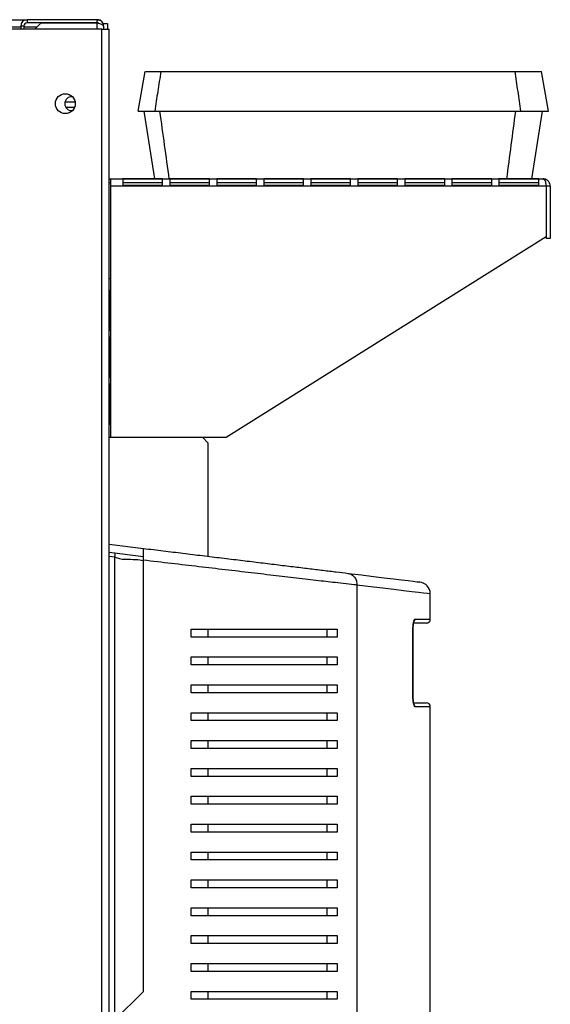
# Model space of a CAD drawing. Units: millimetres. Extents: x 199 to 4758, y 390 to 2677.
# Drawn here: x 4039 to 4172, y 1569 to 1817 of the extents above; entities that cross this region are included whole.
import ezdxf

# ---------------------------------------------------------------- set-up
doc = ezdxf.new("R2010")
doc.units = ezdxf.units.MM

msp = doc.modelspace()

# ---------------------------------------------------------------- linework, layer by layer
at = {"color": 7, "linetype": 'Continuous', "lineweight": 25}
for p, q in [((2881.66, 1816.52), (4040.86, 1816.52)), ((4040.86, 1816.52), (4040.86, 1815.72)), ((4058.46, 1816.52), (4040.86, 1816.52)), ((4058.46, 1815.72), (4040.86, 1815.72)), ((4042.81, 1814.12), (4044.4, 1815.71)), ((4044.4, 1815.71), (4058.46, 1815.71)), ((4058.46, 1815.72), (4058.46, 1816.52)), ((4058.46, 1816.52), (4059.26, 1816.52)), ((4059.26, 1816.29), (4059.26, 1816.52)), ((4059.66, 1814.12), (4036.46, 1814.12)), ((4039.26, 1814.92), (4039.26, 1814.12)), ((4040.06, 1814.92), (4039.26, 1814.92)), ((4040.06, 1814.92), (4040.06, 1814.12)), ((4059.66, 1489.42), (4059.66, 1814.12)), ((4059.66, 1814.12), (4061.46, 1814.12)), ((4060.06, 1815.52), (4061.06, 1815.52)), ((4060.06, 1814.92), (4060.06, 1815.52)), ((4060.06, 1814.92), (4060.06, 1814.12)), ((4061.06, 1815.52), (4061.06, 1814.12)), ((4061.46, 1489.42), (4061.46, 1814.12)), ((4070.45, 1803.52), (4068.69, 1793.52)), ((4171.72, 1793.52), (4169.96, 1803.52)), ((4070.19, 1793.52), (4072.88, 1776.52)), ((4167.53, 1776.52), (4170.22, 1793.52)), ((4061.86, 1774.72), (4061.86, 1776.52)), ((4061.86, 1776.52), (4170.36, 1776.52)), ((4074.86, 1776.5), (4064.86, 1776.5)), ((4064.86, 1776.5), (4064.86, 1774.94)), ((4074.86, 1774.94), (4074.86, 1776.5)), ((4086.66, 1776.5), (4076.66, 1776.5)), ((4076.66, 1776.5), (4076.66, 1774.94)), ((4086.66, 1774.94), (4086.66, 1776.5)), ((4098.46, 1776.5), (4088.46, 1776.5)), ((4088.46, 1776.5), (4088.46, 1774.94)), ((4098.46, 1774.94), (4098.46, 1776.5)), ((4110.26, 1776.5), (4100.26, 1776.5)), ((4100.26, 1776.5), (4100.26, 1774.94)), ((4110.26, 1774.94), (4110.26, 1776.5)), ((4122.06, 1776.5), (4112.06, 1776.5)), ((4112.06, 1776.5), (4112.06, 1774.94)), ((4122.06, 1774.94), (4122.06, 1776.5)), ((4133.86, 1776.5), (4123.86, 1776.5)), ((4123.86, 1776.5), (4123.86, 1774.94)), ((4133.86, 1774.94), (4133.86, 1776.5)), ((4145.66, 1776.5), (4135.66, 1776.5)), ((4135.66, 1776.5), (4135.66, 1774.94)), ((4145.66, 1774.94), (4145.66, 1776.5)), ((4157.46, 1776.5), (4147.46, 1776.5)), ((4147.46, 1776.5), (4147.46, 1774.94)), ((4157.46, 1774.94), (4157.46, 1776.5)), ((4169.26, 1776.5), (4159.26, 1776.5)), ((4159.26, 1776.5), (4159.26, 1774.94)), ((4169.26, 1774.94), (4169.26, 1776.5)), ((4061.86, 1751.52), (4061.86, 1774.72)), ((4171.09, 1774.72), (4061.86, 1774.72)), ((4074.86, 1775.51), (4064.86, 1775.51)), ((4064.86, 1774.94), (4074.86, 1774.94)), ((4086.66, 1775.51), (4076.66, 1775.51)), ((4076.66, 1774.94), (4086.66, 1774.94)), ((4098.46, 1775.51), (4088.46, 1775.51)), ((4088.46, 1774.94), (4098.46, 1774.94)), ((4110.26, 1775.51), (4100.26, 1775.51)), ((4100.26, 1774.94), (4110.26, 1774.94)), ((4122.06, 1775.51), (4112.06, 1775.51)), ((4112.06, 1774.94), (4122.06, 1774.94)), ((4133.86, 1775.51), (4123.86, 1775.51)), ((4123.86, 1774.94), (4133.86, 1774.94)), ((4145.66, 1775.51), (4135.66, 1775.51)), ((4135.66, 1774.94), (4145.66, 1774.94)), ((4157.46, 1775.51), (4147.46, 1775.51)), ((4147.46, 1774.94), (4157.46, 1774.94)), ((4169.26, 1775.51), (4159.26, 1775.51)), ((4159.26, 1774.94), (4169.26, 1774.94)), ((4171.09, 1774.72), (4171.09, 1761.97)), ((4172.16, 1774.72), (4171.16, 1774.72)), ((4171.16, 1774.72), (4171.16, 1761.51)), ((4172.16, 1774.72), (4172.16, 1761.51)), ((4171.09, 1761.97), (4090.86, 1711.52)), ((4172.16, 1761.51), (4171.16, 1761.51)), ((4061.46, 1751.52), (4061.86, 1751.52)), ((4061.86, 1711.52), (4061.86, 1751.52)), ((4061.63, 1748.51), (4061.46, 1748.51)), ((4061.63, 1738.51), (4061.63, 1748.51)), ((4061.46, 1738.51), (4061.63, 1738.51)), ((4061.63, 1736.72), (4061.46, 1736.72)), ((4061.63, 1726.72), (4061.63, 1736.72)), ((4061.46, 1726.72), (4061.63, 1726.72)), ((4061.63, 1724.92), (4061.46, 1724.92)), ((4061.63, 1714.92), (4061.63, 1724.92)), ((4061.46, 1714.92), (4061.63, 1714.92)), ((4061.86, 1711.52), (4061.46, 1711.52)), ((4090.86, 1711.52), (4061.86, 1711.52)), ((4086.26, 1710.23), (4084.98, 1711.52)), ((4086.26, 1710.23), (4086.26, 1681.72)), ((4061.46, 1684.74), (4070.06, 1683.7)), ((4061.46, 1682.73), (4070.06, 1681.68)), ((4070.06, 1572.42), (4070.06, 1680.72)), ((4123.65, 1674.46), (4123.65, 1370.37)), ((4142.06, 1665.92), (4142.06, 1672.26)), ((4141.06, 1664.92), (4137.99, 1664.92)), ((4082.06, 1661.42), (4082.06, 1663.42)), ((4086.26, 1663.42), (4086.26, 1661.42)), ((4116.07, 1663.42), (4116.07, 1661.42)), ((4118.64, 1663.42), (4118.64, 1661.42)), ((4137.71, 1645.92), (4137.71, 1663.92)), ((4137.74, 1645.92), (4137.74, 1663.92)), ((4082.06, 1654.42), (4082.06, 1656.42)), ((4086.26, 1656.42), (4086.26, 1654.42)), ((4116.07, 1656.42), (4116.07, 1654.42)), ((4118.64, 1656.42), (4118.64, 1654.42)), ((4082.06, 1647.42), (4082.06, 1649.42)), ((4086.26, 1649.42), (4086.26, 1647.42)), ((4116.07, 1649.42), (4116.07, 1647.42)), ((4118.64, 1649.42), (4118.64, 1647.42)), ((4137.94, 1644.92), (4141.06, 1644.92)), ((4082.06, 1640.42), (4082.06, 1642.42)), ((4086.26, 1642.42), (4086.26, 1640.42)), ((4116.07, 1642.42), (4116.07, 1640.42)), ((4118.64, 1642.42), (4118.64, 1640.42)), ((4142.06, 1548.61), (4142.06, 1643.92)), ((4082.06, 1633.42), (4082.06, 1635.42)), ((4086.26, 1635.42), (4086.26, 1633.42)), ((4116.07, 1635.42), (4116.07, 1633.42)), ((4118.64, 1635.42), (4118.64, 1633.42)), ((4082.06, 1626.42), (4082.06, 1628.42)), ((4086.26, 1628.42), (4086.26, 1626.42)), ((4116.07, 1628.42), (4116.07, 1626.42)), ((4118.64, 1628.42), (4118.64, 1626.42)), ((4082.06, 1619.42), (4082.06, 1621.42)), ((4086.26, 1621.42), (4086.26, 1619.42)), ((4116.07, 1621.42), (4116.07, 1619.42)), ((4118.64, 1621.42), (4118.64, 1619.42)), ((4082.06, 1612.42), (4082.06, 1614.42)), ((4086.26, 1614.42), (4086.26, 1612.42)), ((4116.07, 1614.42), (4116.07, 1612.42)), ((4118.64, 1614.42), (4118.64, 1612.42)), ((4082.06, 1605.42), (4082.06, 1607.42)), ((4086.26, 1607.42), (4086.26, 1605.42)), ((4116.07, 1607.42), (4116.07, 1605.42)), ((4118.64, 1607.42), (4118.64, 1605.42)), ((4082.06, 1598.42), (4082.06, 1600.42)), ((4086.26, 1600.42), (4086.26, 1598.42)), ((4116.07, 1600.42), (4116.07, 1598.42)), ((4118.64, 1600.42), (4118.64, 1598.42)), ((4082.06, 1591.42), (4082.06, 1593.42)), ((4086.26, 1593.42), (4086.26, 1591.42)), ((4116.07, 1593.42), (4116.07, 1591.42)), ((4118.64, 1593.42), (4118.64, 1591.42)), ((4082.06, 1584.42), (4082.06, 1586.42)), ((4086.26, 1586.42), (4086.26, 1584.42)), ((4116.07, 1586.42), (4116.07, 1584.42)), ((4118.64, 1586.42), (4118.64, 1584.42)), ((4082.06, 1577.42), (4082.06, 1579.42)), ((4086.26, 1579.42), (4086.26, 1577.42)), ((4116.07, 1579.42), (4116.07, 1577.42)), ((4118.64, 1579.42), (4118.64, 1577.42)), ((4070.06, 1572.42), (4062.81, 1565.16)), ((4082.06, 1570.42), (4082.06, 1572.42)), ((4086.26, 1572.42), (4086.26, 1570.42)), ((4116.07, 1572.42), (4116.07, 1570.42)), ((4118.64, 1572.42), (4118.64, 1570.42))]:
    msp.add_line(p, q, dxfattribs=at)
at = {"color": 8, "linetype": 'Continuous', "lineweight": 25}
for p, q in [((4058.46, 1814.12), (4058.46, 1815.71)), ((4036.46, 1814.72), (4039.26, 1814.72)), ((4040.06, 1814.72), (4043.41, 1814.72)), ((4050.37, 1795.85), (4052.93, 1795.85)), ((4050.53, 1794.57), (4052.82, 1794.57)), ((4061.46, 1681.72), (4062.81, 1681.56)), ((4062.81, 1681.56), (4062.81, 1565.16)), ((4138.21, 1665.92), (4142.06, 1665.92)), ((4137.74, 1663.92), (4137.71, 1663.92)), ((4137.74, 1645.92), (4137.71, 1645.92)), ((4142.06, 1643.92), (4138.21, 1643.92))]:
    msp.add_line(p, q, dxfattribs=at)
at = {"color": 7, "linetype": 'Continuous', "lineweight": 25, "flags": 128}
for points in [[(4061.86, 1775.52), (4061.51, 1775.55), (4061.46, 1775.56)], [(4121.41, 1677.43), (4124.77, 1677.02), (4127.8, 1676.65), (4130.5, 1676.33), (4132.85, 1676.04), (4134.85, 1675.8), (4136.49, 1675.59), (4137.77, 1675.44), (4138.69, 1675.33), (4139.24, 1675.26), (4139.43, 1675.24)]]:
    msp.add_lwpolyline(points, dxfattribs=at)
at = {"color": 8, "linetype": 'Continuous', "lineweight": 25, "flags": 128}
msp.add_lwpolyline([(4142.06, 1672.26), (4141.88, 1672.28), (4141.31, 1672.35), (4140.37, 1672.46), (4139.06, 1672.62), (4137.38, 1672.82), (4135.34, 1673.06), (4132.94, 1673.35), (4130.18, 1673.68), (4127.09, 1674.05), (4123.65, 1674.46)], dxfattribs=at)
at = {"color": 7, "linetype": 'Continuous', "lineweight": 25}
msp.add_circle((4050.46, 1795.42), 2.5, dxfattribs=at)
for centre, radius, start, end in [((4040.86, 1814.92), 1.6, 90, 180), ((4040.86, 1814.92), 0.8, 90, 180), ((4052.06, 1795.42), 1.75, 83.5681, 180), ((4052.06, 1795.42), 1.75, 180, 276.4319), ((4061.86, 1777.32), 0.8, 240, 270), ((4139.06, 1672.26), 3, 0.3441, 83.047), ((4141.06, 1665.92), 1, 270, 0), ((4141.06, 1643.92), 1, 0, 90)]:
    msp.add_arc(centre, radius, start, end, dxfattribs=at)
at = {"color": 8, "linetype": 'Continuous', "lineweight": 25}
for centre, start, end in [((4137.19, 1665.91), 313.2407, 0.1874), ((4137.19, 1643.92), 359.8471, 46.3234)]:
    msp.add_arc(centre, 1.01, start, end, dxfattribs=at)
at = {"color": 7, "linetype": 'Continuous', "lineweight": 25}
for points, knots in [([(4060.06, 1814.92), (4060.04, 1815.12), (4059.99, 1815.54), (4059.62, 1816.07), (4059.09, 1816.44), (4058.67, 1816.49), (4058.46, 1816.52)], [0, 0, 0, 0, 0.249989, 0.5, 0.750011, 1, 1, 1, 1]), ([(4058.91, 1815.56), (4058.86, 1815.6), (4058.73, 1815.69), (4058.57, 1815.71), (4058.46, 1815.72)], [0, 0, 0, 0, 0.344616, 1, 1, 1, 1]), ([(4058.46, 1815.71), (4058.65, 1815.65), (4059.03, 1815.53), (4059.53, 1815.35), (4059.89, 1815.17), (4060.05, 1815.03), (4060.06, 1814.94), (4060.06, 1814.92)], [0, 0, 0, 0, 0.225086, 0.450212, 0.675335, 0.900437, 1, 1, 1, 1]), ([(4070.62, 1803.52), (4070.58, 1803.52), (4070.46, 1803.52), (4071.6, 1803.52), (4073.49, 1803.52), (4074.43, 1803.52)], [0, 0, 0, 0, 0.1874, 0.592911, 1, 1, 1, 1]), ([(4074.43, 1803.52), (4074.17, 1801.85), (4073.66, 1798.52), (4073.14, 1795.18), (4072.89, 1793.52)], [0, 0, 0, 0, 0.500005, 1, 1, 1, 1]), ([(4074.43, 1803.52), (4078.46, 1803.52), (4086.53, 1803.52), (4098.7, 1803.52), (4110.89, 1803.52), (4125.74, 1803.52), (4143.26, 1803.52), (4156.58, 1803.52), (4163.26, 1803.52)], [0, 0, 0, 0, 0.136722, 0.273662, 0.410387, 0.547337, 0.773161, 1, 1, 1, 1]), ([(4163.26, 1803.52), (4163.5, 1801.85), (4163.98, 1798.52), (4164.46, 1795.18), (4164.7, 1793.52)], [0, 0, 0, 0, 0.5000029, 1, 1, 1, 1]), ([(4163.26, 1803.52), (4164.14, 1803.52), (4165.91, 1803.52), (4167.74, 1803.52), (4169.01, 1803.52), (4169.72, 1803.52), (4170.01, 1803.52), (4169.95, 1803.52), (4169.94, 1803.52)], [0, 0, 0, 0, 0.215089, 0.430681, 0.615859, 0.801037, 0.987633, 1, 1, 1, 1]), ([(4068.71, 1793.52), (4068.72, 1793.52), (4068.76, 1793.52), (4069.25, 1793.52), (4070.08, 1793.52), (4071.26, 1793.52), (4072.35, 1793.52), (4072.89, 1793.52)], [0, 0, 0, 0, 0.1820599, 0.3861232, 0.5901863, 0.7950929, 1, 1, 1, 1]), ([(4072.89, 1793.52), (4076.92, 1793.52), (4084.98, 1793.52), (4097.14, 1793.52), (4109.34, 1793.52), (4121.08, 1793.52), (4132.36, 1793.52), (4143.16, 1793.52), (4153.96, 1793.52), (4161.12, 1793.52), (4164.7, 1793.52)], [0, 0, 0, 0, 0.132244, 0.264696, 0.396942, 0.529403, 0.646751, 0.7641, 0.882049, 1, 1, 1, 1]), ([(4076.56, 1776.52), (4076.17, 1779.35), (4075.38, 1785.01), (4074.59, 1790.68), (4074.2, 1793.52)], [0, 0, 0, 0, 0.5, 1, 1, 1, 1]), ([(4161.27, 1776.52), (4161.64, 1779.35), (4162.37, 1785.01), (4163.11, 1790.68), (4163.48, 1793.52)], [0, 0, 0, 0, 0.499998, 1, 1, 1, 1]), ([(4164.7, 1793.52), (4165.6, 1793.52), (4167.41, 1793.52), (4169.31, 1793.52), (4170.67, 1793.52), (4171.44, 1793.52), (4171.77, 1793.52), (4171.7, 1793.52), (4171.69, 1793.52)], [0, 0, 0, 0, 0.2092359, 0.4189511, 0.6055087, 0.7920636, 0.9801292, 1, 1, 1, 1]), ([(4170.36, 1776.52), (4170.45, 1776.49), (4170.64, 1776.45), (4170.85, 1776.09), (4171.01, 1775.58), (4171.08, 1775.09), (4171.09, 1774.8), (4171.09, 1774.72)], [0, 0, 0, 0, 0.238955, 0.476532, 0.701103, 0.912601, 1, 1, 1, 1]), ([(4172.16, 1774.72), (4172.14, 1774.93), (4172.1, 1775.37), (4171.72, 1775.96), (4171.23, 1776.32), (4170.76, 1776.49), (4170.5, 1776.51), (4170.36, 1776.52)], [0, 0, 0, 0, 0.214728, 0.450973, 0.711546, 0.852318, 1, 1, 1, 1]), ([(4171.16, 1774.72), (4171.16, 1774.76), (4171.16, 1774.86), (4171.12, 1774.99), (4171.08, 1775.06), (4171.06, 1775.1)], [0, 0, 0, 0, 0.333632, 0.690415, 1, 1, 1, 1]), ([(4062.93, 1682.55), (4062.92, 1682.54), (4062.92, 1682.51), (4062.89, 1682.28), (4062.85, 1681.95), (4062.82, 1681.69), (4062.81, 1681.56)], [0, 0, 0, 0, 0.2499835, 0.499986, 0.7499998, 1, 1, 1, 1]), ([(4070.06, 1683.7), (4071.73, 1683.49), (4075.07, 1683.08), (4080.02, 1682.48), (4084.91, 1681.88), (4089.73, 1681.3), (4094.43, 1680.72), (4099.01, 1680.17), (4103.42, 1679.63), (4107.62, 1679.12), (4111.54, 1678.64), (4115.19, 1678.19), (4118.56, 1677.78), (4120.46, 1677.55), (4121.41, 1677.43)], [0, 0, 0, 0, 0.080182, 0.160379, 0.242426, 0.324479, 0.407735, 0.490991, 0.575879, 0.660765, 0.744372, 0.827968, 0.913999, 1, 1, 1, 1]), ([(4070.06, 1680.72), (4070.06, 1681.06), (4070.06, 1681.73), (4070.06, 1682.62), (4070.06, 1683.29), (4070.06, 1683.64), (4070.06, 1683.68), (4070.06, 1683.7)], [0, 0, 0, 0, 0.215295, 0.430668, 0.644413, 0.857502, 1, 1, 1, 1]), ([(4123.65, 1674.46), (4123.65, 1674.46), (4123.65, 1674.46), (4119.05, 1674.99), (4114.89, 1675.47), (4109.25, 1676.13), (4103.42, 1676.82), (4097.17, 1677.55), (4090.68, 1678.31), (4083.97, 1679.1), (4077.11, 1679.9), (4072.41, 1680.45), (4070.06, 1680.72)], [0, 0, 0, 0, 0.000001, 0.113307, 0.227105, 0.340617, 0.452132, 0.563899, 0.67543, 0.783578, 0.891949, 1, 1, 1, 1]), ([(4121.41, 1677.43), (4121.72, 1677.36), (4122.34, 1677.2), (4123.08, 1676.5), (4123.58, 1675.55), (4123.63, 1674.82), (4123.65, 1674.46)], [0, 0, 0, 0, 0.250009, 0.499988, 0.749995, 1, 1, 1, 1]), ([(4138.21, 1665.92), (4138.17, 1665.9), (4138.07, 1665.87), (4137.93, 1665.62), (4137.81, 1665.16), (4137.72, 1664.57), (4137.71, 1664.13), (4137.71, 1663.92)], [0, 0, 0, 0, 0.1619668, 0.3781312, 0.5877326, 0.793955, 1, 1, 1, 1]), ([(4137.74, 1663.92), (4137.74, 1663.93), (4137.74, 1664.14), (4137.76, 1664.5), (4137.82, 1664.92), (4137.87, 1665.16), (4137.91, 1665.26), (4137.91, 1665.26), (4137.91, 1665.25)], [0, 0, 0, 0, 0.030047, 0.31431, 0.570017, 0.786442, 0.946237, 1, 1, 1, 1]), ([(4082.06, 1663.42), (4084.19, 1663.42), (4088.43, 1663.42), (4094.58, 1663.42), (4100.54, 1663.42), (4106.7, 1663.42), (4112.93, 1663.42), (4116.73, 1663.42), (4118.64, 1663.42)], [0, 0, 0, 0, 0.150124, 0.30026, 0.455069, 0.609875, 0.803524, 1, 1, 1, 1]), ([(4118.64, 1661.42), (4117.2, 1661.42), (4114.3, 1661.42), (4109.28, 1661.42), (4103.85, 1661.42), (4097.5, 1661.42), (4090.29, 1661.42), (4084.82, 1661.42), (4082.06, 1661.42)], [0, 0, 0, 0, 0.150289, 0.300617, 0.456334, 0.612064, 0.804838, 1, 1, 1, 1]), ([(4082.06, 1656.42), (4084.19, 1656.42), (4088.43, 1656.42), (4094.58, 1656.42), (4100.54, 1656.42), (4106.7, 1656.42), (4112.93, 1656.42), (4116.73, 1656.42), (4118.64, 1656.42)], [0, 0, 0, 0, 0.150124, 0.30026, 0.455069, 0.609875, 0.803524, 1, 1, 1, 1]), ([(4118.64, 1654.42), (4117.2, 1654.42), (4114.3, 1654.42), (4109.28, 1654.42), (4103.85, 1654.42), (4097.5, 1654.42), (4090.29, 1654.42), (4084.82, 1654.42), (4082.06, 1654.42)], [0, 0, 0, 0, 0.150289, 0.300617, 0.456334, 0.612064, 0.804838, 1, 1, 1, 1]), ([(4082.06, 1649.42), (4084.19, 1649.42), (4088.43, 1649.42), (4094.58, 1649.42), (4100.54, 1649.42), (4106.7, 1649.42), (4112.93, 1649.42), (4116.73, 1649.42), (4118.64, 1649.42)], [0, 0, 0, 0, 0.150124, 0.30026, 0.455069, 0.609875, 0.803524, 1, 1, 1, 1]), ([(4118.64, 1647.42), (4117.2, 1647.42), (4114.3, 1647.42), (4109.28, 1647.42), (4103.85, 1647.42), (4097.5, 1647.42), (4090.29, 1647.42), (4084.82, 1647.42), (4082.06, 1647.42)], [0, 0, 0, 0, 0.150289, 0.300617, 0.456334, 0.612064, 0.804838, 1, 1, 1, 1]), ([(4137.71, 1645.92), (4137.71, 1645.79), (4137.72, 1645.43), (4137.77, 1644.87), (4137.89, 1644.34), (4138.04, 1643.98), (4138.15, 1643.94), (4138.21, 1643.92)], [0, 0, 0, 0, 0.120264, 0.333511, 0.553437, 0.776601, 1, 1, 1, 1]), ([(4137.91, 1644.57), (4137.91, 1644.57), (4137.92, 1644.56), (4137.89, 1644.63), (4137.84, 1644.79), (4137.79, 1645.1), (4137.74, 1645.5), (4137.74, 1645.79), (4137.74, 1645.92)], [0, 0, 0, 0, 0.0407, 0.164482, 0.335781, 0.546597, 0.8079, 1, 1, 1, 1]), ([(4082.06, 1642.42), (4084.19, 1642.42), (4088.43, 1642.42), (4094.58, 1642.42), (4100.54, 1642.42), (4106.7, 1642.42), (4112.93, 1642.42), (4116.73, 1642.42), (4118.64, 1642.42)], [0, 0, 0, 0, 0.150124, 0.30026, 0.455069, 0.609875, 0.803524, 1, 1, 1, 1]), ([(4118.64, 1640.42), (4117.2, 1640.42), (4114.3, 1640.42), (4109.28, 1640.42), (4103.85, 1640.42), (4097.5, 1640.42), (4090.29, 1640.42), (4084.82, 1640.42), (4082.06, 1640.42)], [0, 0, 0, 0, 0.150289, 0.300617, 0.456334, 0.612064, 0.804838, 1, 1, 1, 1]), ([(4082.06, 1635.42), (4084.19, 1635.42), (4088.43, 1635.42), (4094.58, 1635.42), (4100.54, 1635.42), (4106.7, 1635.42), (4112.93, 1635.42), (4116.73, 1635.42), (4118.64, 1635.42)], [0, 0, 0, 0, 0.150124, 0.30026, 0.455069, 0.609875, 0.803524, 1, 1, 1, 1]), ([(4118.64, 1633.42), (4117.2, 1633.42), (4114.3, 1633.42), (4109.28, 1633.42), (4103.85, 1633.42), (4097.5, 1633.42), (4090.29, 1633.42), (4084.82, 1633.42), (4082.06, 1633.42)], [0, 0, 0, 0, 0.150289, 0.300617, 0.456334, 0.612064, 0.804838, 1, 1, 1, 1]), ([(4082.06, 1628.42), (4084.19, 1628.42), (4088.43, 1628.42), (4094.58, 1628.42), (4100.54, 1628.42), (4106.7, 1628.42), (4112.93, 1628.42), (4116.73, 1628.42), (4118.64, 1628.42)], [0, 0, 0, 0, 0.150124, 0.30026, 0.455069, 0.609875, 0.803524, 1, 1, 1, 1]), ([(4118.64, 1626.42), (4117.2, 1626.42), (4114.3, 1626.42), (4109.28, 1626.42), (4103.85, 1626.42), (4097.5, 1626.42), (4090.29, 1626.42), (4084.82, 1626.42), (4082.06, 1626.42)], [0, 0, 0, 0, 0.150289, 0.300617, 0.456334, 0.612064, 0.804838, 1, 1, 1, 1]), ([(4082.06, 1621.42), (4084.19, 1621.42), (4088.43, 1621.42), (4094.58, 1621.42), (4100.54, 1621.42), (4106.7, 1621.42), (4112.93, 1621.42), (4116.73, 1621.42), (4118.64, 1621.42)], [0, 0, 0, 0, 0.150124, 0.30026, 0.455069, 0.609875, 0.803524, 1, 1, 1, 1]), ([(4118.64, 1619.42), (4117.2, 1619.42), (4114.3, 1619.42), (4109.28, 1619.42), (4103.85, 1619.42), (4097.5, 1619.42), (4090.29, 1619.42), (4084.82, 1619.42), (4082.06, 1619.42)], [0, 0, 0, 0, 0.150289, 0.300617, 0.456334, 0.612064, 0.804838, 1, 1, 1, 1]), ([(4082.06, 1614.42), (4084.19, 1614.42), (4088.43, 1614.42), (4094.58, 1614.42), (4100.54, 1614.42), (4106.7, 1614.42), (4112.93, 1614.42), (4116.73, 1614.42), (4118.64, 1614.42)], [0, 0, 0, 0, 0.150124, 0.30026, 0.455069, 0.609875, 0.803524, 1, 1, 1, 1]), ([(4118.64, 1612.42), (4117.2, 1612.42), (4114.3, 1612.42), (4109.28, 1612.42), (4103.85, 1612.42), (4097.5, 1612.42), (4090.29, 1612.42), (4084.82, 1612.42), (4082.06, 1612.42)], [0, 0, 0, 0, 0.150289, 0.300617, 0.456334, 0.612064, 0.804838, 1, 1, 1, 1]), ([(4082.06, 1607.42), (4084.19, 1607.42), (4088.43, 1607.42), (4094.58, 1607.42), (4100.54, 1607.42), (4106.7, 1607.42), (4112.93, 1607.42), (4116.73, 1607.42), (4118.64, 1607.42)], [0, 0, 0, 0, 0.150124, 0.30026, 0.455069, 0.609875, 0.803524, 1, 1, 1, 1]), ([(4118.64, 1605.42), (4117.2, 1605.42), (4114.3, 1605.42), (4109.28, 1605.42), (4103.85, 1605.42), (4097.5, 1605.42), (4090.29, 1605.42), (4084.82, 1605.42), (4082.06, 1605.42)], [0, 0, 0, 0, 0.150289, 0.300617, 0.456334, 0.612064, 0.804838, 1, 1, 1, 1]), ([(4082.06, 1600.42), (4084.19, 1600.42), (4088.43, 1600.42), (4094.58, 1600.42), (4100.54, 1600.42), (4106.7, 1600.42), (4112.93, 1600.42), (4116.73, 1600.42), (4118.64, 1600.42)], [0, 0, 0, 0, 0.150124, 0.30026, 0.455069, 0.609875, 0.803524, 1, 1, 1, 1]), ([(4118.64, 1598.42), (4117.2, 1598.42), (4114.3, 1598.42), (4109.28, 1598.42), (4103.85, 1598.42), (4097.5, 1598.42), (4090.29, 1598.42), (4084.82, 1598.42), (4082.06, 1598.42)], [0, 0, 0, 0, 0.150289, 0.300617, 0.456334, 0.612064, 0.804838, 1, 1, 1, 1]), ([(4082.06, 1593.42), (4084.19, 1593.42), (4088.43, 1593.42), (4094.58, 1593.42), (4100.54, 1593.42), (4106.7, 1593.42), (4112.93, 1593.42), (4116.73, 1593.42), (4118.64, 1593.42)], [0, 0, 0, 0, 0.150124, 0.30026, 0.455069, 0.609875, 0.803524, 1, 1, 1, 1]), ([(4118.64, 1591.42), (4117.2, 1591.42), (4114.3, 1591.42), (4109.28, 1591.42), (4103.85, 1591.42), (4097.5, 1591.42), (4090.29, 1591.42), (4084.82, 1591.42), (4082.06, 1591.42)], [0, 0, 0, 0, 0.150289, 0.300617, 0.456334, 0.612064, 0.804838, 1, 1, 1, 1]), ([(4082.06, 1586.42), (4084.19, 1586.42), (4088.43, 1586.42), (4094.58, 1586.42), (4100.54, 1586.42), (4106.7, 1586.42), (4112.93, 1586.42), (4116.73, 1586.42), (4118.64, 1586.42)], [0, 0, 0, 0, 0.150124, 0.30026, 0.455069, 0.609875, 0.803524, 1, 1, 1, 1]), ([(4118.64, 1584.42), (4117.2, 1584.42), (4114.3, 1584.42), (4109.28, 1584.42), (4103.85, 1584.42), (4097.5, 1584.42), (4090.29, 1584.42), (4084.82, 1584.42), (4082.06, 1584.42)], [0, 0, 0, 0, 0.150289, 0.300617, 0.456334, 0.612064, 0.804838, 1, 1, 1, 1]), ([(4082.06, 1579.42), (4084.19, 1579.42), (4088.43, 1579.42), (4094.58, 1579.42), (4100.54, 1579.42), (4106.7, 1579.42), (4112.93, 1579.42), (4116.73, 1579.42), (4118.64, 1579.42)], [0, 0, 0, 0, 0.150124, 0.30026, 0.455069, 0.609875, 0.803524, 1, 1, 1, 1]), ([(4118.64, 1577.42), (4117.2, 1577.42), (4114.3, 1577.42), (4109.28, 1577.42), (4103.85, 1577.42), (4097.5, 1577.42), (4090.29, 1577.42), (4084.82, 1577.42), (4082.06, 1577.42)], [0, 0, 0, 0, 0.150289, 0.300617, 0.456334, 0.612064, 0.804838, 1, 1, 1, 1]), ([(4082.06, 1572.42), (4084.19, 1572.42), (4088.43, 1572.42), (4094.58, 1572.42), (4100.54, 1572.42), (4106.7, 1572.42), (4112.93, 1572.42), (4116.73, 1572.42), (4118.64, 1572.42)], [0, 0, 0, 0, 0.150124, 0.30026, 0.455069, 0.609875, 0.803524, 1, 1, 1, 1]), ([(4118.64, 1570.42), (4117.2, 1570.42), (4114.3, 1570.42), (4109.28, 1570.42), (4103.85, 1570.42), (4097.5, 1570.42), (4090.29, 1570.42), (4084.82, 1570.42), (4082.06, 1570.42)], [0, 0, 0, 0, 0.150289, 0.300617, 0.456334, 0.612064, 0.804838, 1, 1, 1, 1])]:
    msp.add_open_spline(points, degree=3, knots=knots, dxfattribs=at)
at = {"color": 8, "linetype": 'Continuous', "lineweight": 25}
msp.add_open_spline([(4062.81, 1681.56), (4062.81, 1681.56), (4064.43, 1680.75), (4067.07, 1681.13), (4069.45, 1680.78), (4070.06, 1680.69)], degree=3, knots=[0, 0, 0, 0, 0.0000182, 0.7429412, 1, 1, 1, 1], dxfattribs=at)

doc.saveas('drawing.dxf')
